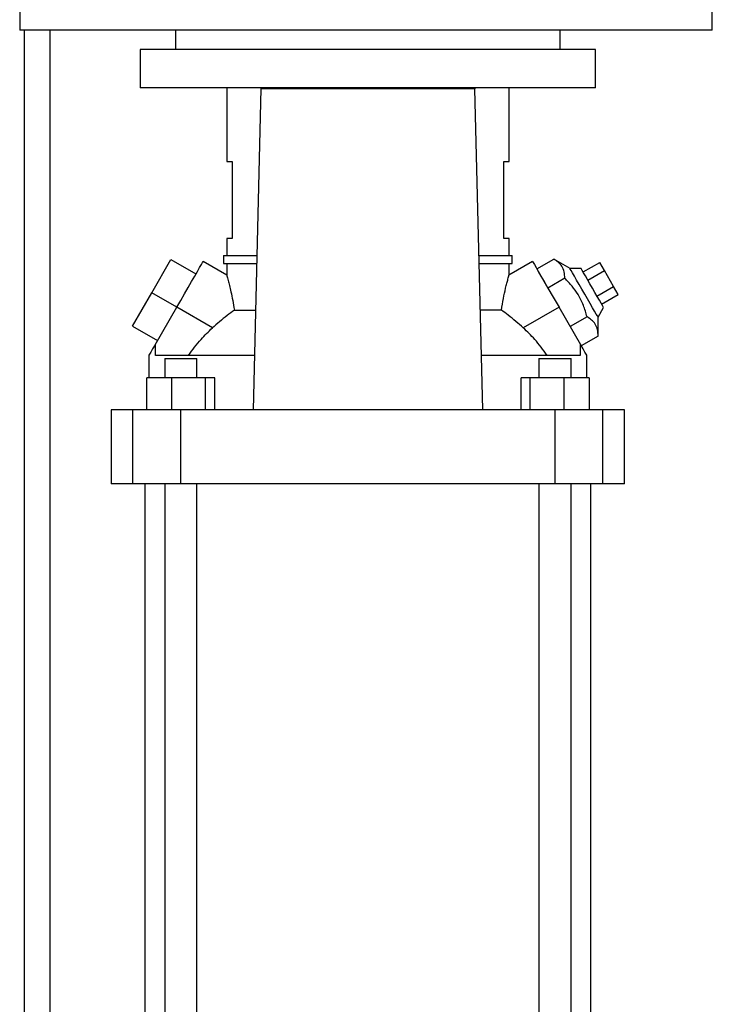
# Model space of a CAD drawing. Extents: x 0.4 to 10.6, y 0.4 to 8.1.
# Drawn here: x 3.5 to 3.8, y 3 to 3.4 of the extents above; entities that cross this region are included whole.
import ezdxf

# ---------------------------------------------------------------- set-up
doc = ezdxf.new("R2010")
doc.units = 0
doc.linetypes.add('SLD-SOLID', pattern=[0])
doc.layers.get('0').update_dxf_attribs({"linetype": 'CONTINUOUS'})

msp = doc.modelspace()

# ---------------------------------------------------------------- linework, layer by layer
at = {"color": 7, "linetype": 'SLD-SOLID'}
for p, q in [((3.5469, 3.38605), (3.5469, 3.37752)), ((3.83024, 3.37752), (3.83024, 3.38605)), ((3.83024, 3.37752), (3.5469, 3.37752)), ((3.54891, 2.84881), (3.54891, 3.37752)), ((3.61058, 3.37752), (3.61058, 3.36965)), ((3.76806, 3.36965), (3.76806, 3.37752)), ((3.59615, 3.36965), (3.59615, 3.3539)), ((3.7825, 3.36965), (3.59615, 3.36965)), ((3.7825, 3.3539), (3.7825, 3.36965)), ((3.68933, 3.3539), (3.59615, 3.3539)), ((3.63159, 3.3539), (3.63159, 3.32371)), ((3.64559, 3.3535), (3.64236, 3.22214)), ((3.64559, 3.3539), (3.64559, 3.3535)), ((3.73308, 3.3535), (3.64559, 3.3535)), ((3.7825, 3.3539), (3.73308, 3.3539)), ((3.73308, 3.3539), (3.73308, 3.3535)), ((3.73631, 3.22214), (3.73308, 3.3535)), ((3.74708, 3.32371), (3.74708, 3.3539)), ((3.63159, 3.32371), (3.63378, 3.32371)), ((3.63378, 3.32371), (3.63378, 3.29222)), ((3.74489, 3.32371), (3.74708, 3.32371)), ((3.74489, 3.29222), (3.74489, 3.32371)), ((3.63159, 3.29222), (3.63159, 3.28533)), ((3.63378, 3.29222), (3.63159, 3.29222)), ((3.74708, 3.29222), (3.74489, 3.29222)), ((3.74708, 3.28533), (3.74708, 3.29222)), ((3.60091, 3.27004), (3.60879, 3.28368)), ((3.60879, 3.28368), (3.61902, 3.27777)), ((3.63162, 3.27731), (3.62197, 3.28289)), ((3.63028, 3.28533), (3.63028, 3.28205)), ((3.63028, 3.28533), (3.64391, 3.28533)), ((3.73476, 3.28533), (3.74839, 3.28533)), ((3.7567, 3.28289), (3.74705, 3.27731)), ((3.74839, 3.28205), (3.74839, 3.28533)), ((3.75843, 3.27988), (3.76535, 3.28387)), ((3.77203, 3.27996), (3.76535, 3.28387)), ((3.63028, 3.28205), (3.64383, 3.28205)), ((3.63159, 3.28205), (3.63159, 3.27728)), ((3.73484, 3.28205), (3.74839, 3.28205)), ((3.74708, 3.27728), (3.74708, 3.28205)), ((3.75843, 3.27988), (3.76298, 3.27201)), ((3.77657, 3.27996), (3.77203, 3.27996)), ((3.77738, 3.27857), (3.7842, 3.28251)), ((3.77927, 3.27529), (3.78609, 3.27923)), ((3.78609, 3.27923), (3.7842, 3.28251)), ((3.78988, 3.27266), (3.78609, 3.27923)), ((3.76989, 3.276), (3.76298, 3.27201)), ((3.78306, 3.26873), (3.78988, 3.27266)), ((3.79177, 3.26938), (3.78988, 3.27266)), ((3.59304, 3.2564), (3.60091, 3.27004)), ((3.61114, 3.26413), (3.60091, 3.27004)), ((3.78495, 3.26545), (3.79177, 3.26938)), ((3.60228, 3.24879), (3.61114, 3.26413)), ((3.62575, 3.2557), (3.61114, 3.26413)), ((3.63473, 3.26299), (3.64336, 3.26299)), ((3.74394, 3.26299), (3.73531, 3.26299)), ((3.76753, 3.26413), (3.75292, 3.2557)), ((3.77639, 3.24879), (3.76753, 3.26413)), ((3.78349, 3.26012), (3.78576, 3.26405)), ((3.77898, 3.26025), (3.77207, 3.25626)), ((3.78353, 3.25238), (3.78349, 3.26012)), ((3.59304, 3.2564), (3.60327, 3.2505)), ((3.78353, 3.25238), (3.77662, 3.24839)), ((3.60242, 3.24871), (3.60228, 3.24879)), ((3.60242, 3.24445), (3.60242, 3.24871)), ((3.77624, 3.24871), (3.77639, 3.24879)), ((3.77624, 3.24871), (3.77624, 3.24445)), ((3.59977, 3.24443), (3.59977, 3.23526)), ((3.64291, 3.24445), (3.60242, 3.24445)), ((3.60622, 3.24314), (3.60622, 3.23526)), ((3.60622, 3.24314), (3.61934, 3.24314)), ((3.61934, 3.23526), (3.61934, 3.24314)), ((3.77624, 3.24445), (3.73576, 3.24445)), ((3.75933, 3.24314), (3.75933, 3.23526)), ((3.75933, 3.24314), (3.77245, 3.24314)), ((3.77245, 3.23526), (3.77245, 3.24314)), ((3.7789, 3.23526), (3.7789, 3.24443)), ((3.59887, 3.22214), (3.59887, 3.23526)), ((3.60905, 3.23526), (3.59887, 3.23526)), ((3.60905, 3.23526), (3.60905, 3.22214)), ((3.62296, 3.23526), (3.60905, 3.23526)), ((3.62296, 3.22214), (3.62296, 3.23526)), ((3.62668, 3.23526), (3.62296, 3.23526)), ((3.62668, 3.22214), (3.62668, 3.23526)), ((3.75199, 3.22214), (3.75199, 3.23526)), ((3.75571, 3.23526), (3.75199, 3.23526)), ((3.75571, 3.22214), (3.75571, 3.23526)), ((3.76962, 3.23526), (3.75571, 3.23526)), ((3.76962, 3.22214), (3.76962, 3.23526)), ((3.7798, 3.23526), (3.76962, 3.23526)), ((3.7798, 3.23526), (3.7798, 3.22214)), ((3.58435, 3.22214), (3.58435, 3.19196)), ((3.59325, 3.22214), (3.58435, 3.22214)), ((3.59325, 3.19196), (3.59325, 3.22214)), ((3.61277, 3.22214), (3.59325, 3.22214)), ((3.61277, 3.19196), (3.61277, 3.22214)), ((3.76589, 3.22214), (3.61277, 3.22214)), ((3.76589, 3.19196), (3.76589, 3.22214)), ((3.78541, 3.22214), (3.76589, 3.22214)), ((3.78541, 3.19196), (3.78541, 3.22214)), ((3.79432, 3.22214), (3.78541, 3.22214)), ((3.79432, 3.19196), (3.79432, 3.22214)), ((3.59325, 3.19196), (3.58435, 3.19196)), ((3.61277, 3.19196), (3.59325, 3.19196)), ((3.59813, 3.19196), (3.59813, 2.82191)), ((3.60622, 3.19196), (3.60622, 2.82191)), ((3.76589, 3.19196), (3.61277, 3.19196)), ((3.61934, 2.82191), (3.61934, 3.19196)), ((3.75933, 3.19196), (3.75933, 2.82191)), ((3.78541, 3.19196), (3.76589, 3.19196)), ((3.77245, 2.82191), (3.77245, 3.19196)), ((3.78054, 2.82191), (3.78054, 3.19196)), ((3.79432, 3.19196), (3.78541, 3.19196))]:
    msp.add_line(p, q, dxfattribs=at)
at = {"color": 8, "linetype": 'SLD-SOLID'}
msp.add_line((3.55941, 2.82046), (3.55941, 3.37752), dxfattribs=at)
at = {"color": 7, "linetype": 'SLD-SOLID', "flags": 128}
for points in [[(3.61114, 3.26413), (3.61276, 3.26693), (3.61433, 3.26966), (3.61584, 3.27227), (3.61724, 3.2747), (3.61851, 3.27689), (3.61961, 3.2788), (3.62052, 3.28037), (3.62122, 3.28159), (3.6217, 3.28242), (3.62194, 3.28283), (3.62197, 3.28289)], [(3.7567, 3.28289), (3.75673, 3.28283), (3.75697, 3.28242), (3.75745, 3.28159), (3.75815, 3.28037), (3.75906, 3.2788), (3.76016, 3.27689), (3.76143, 3.2747), (3.76283, 3.27227), (3.76434, 3.26966), (3.76591, 3.26693), (3.76753, 3.26413)], [(3.78349, 3.26012), (3.78346, 3.26017), (3.78322, 3.26057), (3.78277, 3.26136), (3.7821, 3.26251), (3.78126, 3.26397), (3.78028, 3.26567), (3.77919, 3.26755), (3.77805, 3.26954), (3.77689, 3.27154), (3.77577, 3.27349), (3.77472, 3.27529), (3.77381, 3.27688), (3.77305, 3.27819), (3.77249, 3.27916), (3.77214, 3.27976), (3.77203, 3.27996), (3.77203, 3.27996)], [(3.78117, 3.27201), (3.78014, 3.27378), (3.77917, 3.27546), (3.7783, 3.27697), (3.77757, 3.27823), (3.77703, 3.27918), (3.77669, 3.27976), (3.77657, 3.27996)], [(3.78576, 3.26405), (3.78564, 3.26425), (3.7853, 3.26484), (3.78476, 3.26579), (3.78403, 3.26705), (3.78316, 3.26856), (3.78219, 3.27024), (3.78117, 3.27201)], [(3.60228, 3.24879), (3.60129, 3.24707), (3.60055, 3.24578), (3.60005, 3.24492), (3.5998, 3.24449), (3.59977, 3.24443)], [(3.7789, 3.24443), (3.77887, 3.24449), (3.77862, 3.24492), (3.77812, 3.24578), (3.77738, 3.24707), (3.77639, 3.24879)]]:
    msp.add_lwpolyline(points, dxfattribs=at)
at = {"color": 7, "linetype": 'SLD-SOLID'}
for points, knots in [([(3.73308, 3.3539), (3.72966, 3.3539), (3.72284, 3.3539), (3.71192, 3.3539), (3.70072, 3.3539), (3.69312, 3.3539), (3.68933, 3.3539)], [0, 0, 0, 0, 0.25, 0.5, 0.75, 1, 1, 1, 1]), ([(3.76989, 3.276), (3.76985, 3.27688), (3.76975, 3.27867), (3.76883, 3.28086), (3.76732, 3.2826), (3.76601, 3.28345), (3.76535, 3.28387)], [0, 0, 0, 0, 0.264285, 0.534131, 0.764977, 1, 1, 1, 1]), ([(3.6316, 3.27728), (3.6316, 3.2773), (3.63158, 3.27736), (3.63172, 3.27686), (3.6321, 3.27545), (3.63271, 3.27305), (3.63334, 3.27032), (3.63406, 3.26697), (3.6345, 3.26433), (3.63473, 3.26299)], [0, 0, 0, 0, 0.030447, 0.142359, 0.347757, 0.493271, 0.642939, 0.819402, 1, 1, 1, 1]), ([(3.74394, 3.26299), (3.74421, 3.26458), (3.74477, 3.26783), (3.74558, 3.27146), (3.74621, 3.27404), (3.74662, 3.27563), (3.7469, 3.2767), (3.74706, 3.27727), (3.74706, 3.27728), (3.74706, 3.27728)], [0, 0, 0, 0, 0.216117, 0.439817, 0.569812, 0.702869, 0.811035, 0.922167, 1, 1, 1, 1]), ([(3.77898, 3.26025), (3.77854, 3.26182), (3.77765, 3.26498), (3.77555, 3.26922), (3.77291, 3.27292), (3.77091, 3.27497), (3.76989, 3.276)], [0, 0, 0, 0, 0.2642847, 0.5341323, 0.7649778, 1, 1, 1, 1]), ([(3.63473, 3.26299), (3.63374, 3.26226), (3.63174, 3.26078), (3.6287, 3.2583), (3.62671, 3.25654), (3.62575, 3.2557)], [0, 0, 0, 0, 0.33675, 0.683011, 1, 1, 1, 1]), ([(3.75292, 3.2557), (3.7519, 3.25659), (3.74985, 3.2584), (3.74681, 3.26087), (3.74487, 3.2623), (3.74394, 3.26299)], [0, 0, 0, 0, 0.33645, 0.682901, 1, 1, 1, 1]), ([(3.78353, 3.25238), (3.78348, 3.25326), (3.78339, 3.25504), (3.78246, 3.25724), (3.78096, 3.25898), (3.77965, 3.25982), (3.77898, 3.26025)], [0, 0, 0, 0, 0.264284, 0.534133, 0.764979, 1, 1, 1, 1]), ([(3.61602, 3.24445), (3.61763, 3.2467), (3.62054, 3.25075), (3.62415, 3.25418), (3.62575, 3.2557)], [0, 0, 0, 0, 0.555889, 1, 1, 1, 1]), ([(3.76265, 3.24445), (3.76103, 3.2467), (3.75813, 3.25075), (3.75452, 3.25418), (3.75292, 3.2557)], [0, 0, 0, 0, 0.555889, 1, 1, 1, 1])]:
    msp.add_open_spline(points, degree=3, knots=knots, dxfattribs=at)

doc.saveas('drawing.dxf')
